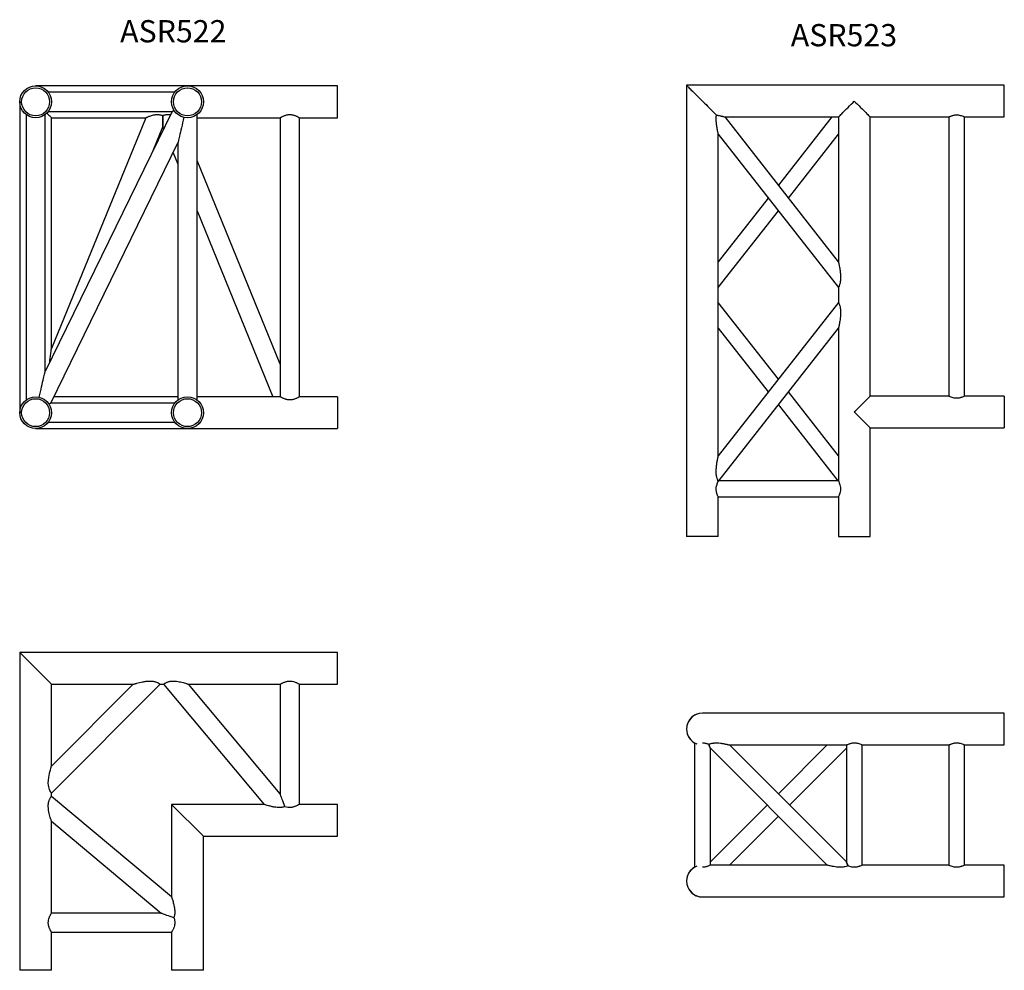
# Model space of a CAD drawing. Units: millimetres. Extents: x 1178 to 11164, y 745 to 7963.
# Drawn here: x 1178 to 2727, y 745 to 2240 of the extents above; entities that cross this region are included whole.
import ezdxf

# ---------------------------------------------------------------- set-up
doc = ezdxf.new("R2010")
doc.units = ezdxf.units.MM
doc.header["$LTSCALE"] = 10
doc.layers.add('COTATION', color=96, linetype='Continuous')
doc.styles.add('SLDTEXTSTYLE0', font='TXT', dxfattribs={"width": 0.75})

msp = doc.modelspace()

# ---------------------------------------------------------------- linework, layer by layer
at = {"color": 7, "linetype": 'Continuous', "lineweight": 25}
for p, q in [((1442.2, 2136.1), (1203.2, 2136.1)), ((1422.1, 2126.1), (1223.2, 2126.1)), ((1422.2, 2126.1), (1422.1, 2126.1)), ((1422.1, 2126.1), (1422.1, 2126.1)), ((1678.2, 2136.1), (1442.2, 2136.1)), ((1678.2, 2111.1), (1678.2, 2136.1)), ((2727.5, 2137.2), (2227.5, 2137.2)), ((2227.5, 2137.2), (2227.5, 1427.2)), ((2727.5, 2087.2), (2727.5, 2137.2)), ((1178.2, 2111.1), (1178.2, 1622.1)), ((1678.2, 2086.1), (1678.2, 2111.1)), ((1418.1, 2096.1), (1218.2, 1687)), ((1223.2, 2096.1), (1223.2, 2096.1)), ((1223.2, 2096.1), (1418.1, 2096.1)), ((1223.2, 2096.1), (1223.2, 2096.1)), ((1188.2, 2091.1), (1188.2, 1642.1)), ((1188.2, 2091.1), (1188.2, 2091.1)), ((1218.2, 1687), (1218.2, 2091.1)), ((1218.2, 2091.1), (1218.2, 2091.1)), ((1228.2, 2086.1), (1376.7, 2086.1)), ((1228.2, 1722.9), (1228.2, 2086.1)), ((1376.7, 2086.1), (1228.2, 1722.9)), ((1403.2, 2071.5), (1403.2, 2089.5)), ((1403.2, 2089.5), (1403.2, 2071.5)), ((1457.2, 1642.1), (1457.2, 2091.1)), ((1457.2, 2086.1), (1588.2, 2086.1)), ((1588.2, 2086.1), (1588.2, 1647.1)), ((1618.2, 2086.1), (1678.2, 2086.1)), ((1618.2, 1647.1), (1618.2, 2086.1)), ((2288, 2087.2), (2466.5, 2087.2)), ((2466.5, 1859.4), (2288, 2087.2)), ((2456, 2087.2), (2372, 1980)), ((2466.5, 2087.2), (2466.5, 1859.4)), ((2516.5, 1648.2), (2516.5, 2087.2)), ((2516.5, 2087.2), (2640, 2087.2)), ((2640, 2087.2), (2640, 1648.2)), ((2665, 2087.2), (2727.5, 2087.2)), ((2665, 1648.2), (2665, 2087.2)), ((1388.1, 2034.6), (1403.2, 2071.5)), ((1403.2, 2071.5), (1404.5, 2068.2)), ((1227.2, 1637.1), (1427.2, 2046.3)), ((1427.2, 2046.3), (1427.2, 1642.1)), ((2277.5, 1554.4), (2277.5, 2060)), ((2277.5, 2060), (2466.5, 1818.9)), ((2387.9, 1959.7), (2466.5, 2060)), ((1419.7, 2031), (1427.2, 2012.8)), ((1588.2, 1698.4), (1457.2, 2018.7)), ((2356.1, 1959.7), (2277.5, 1859.4)), ((1457.2, 1939.5), (1576.7, 1647.1)), ((2277.5, 1818.8), (2372, 1939.4)), ((2466.5, 1818.8), (2466.5, 1795.5)), ((2466.5, 1795.5), (2277.5, 1554.4)), ((2372, 1675), (2277.5, 1795.5)), ((2277.5, 1755), (2356.1, 1654.7)), ((2278.2, 1514.7), (2466.5, 1755)), ((2466.5, 1755), (2466.5, 1514.7)), ((1427.2, 1647.1), (1232.1, 1647.1)), ((1588.2, 1647.1), (1457.2, 1647.1)), ((1678.2, 1647.1), (1618.2, 1647.1)), ((1678.2, 1647.1), (1678.2, 1622.1)), ((2466.5, 1554.4), (2387.9, 1654.7)), ((2640, 1648.2), (2516.5, 1648.2)), ((2727.5, 1648.2), (2665, 1648.2)), ((2727.5, 1648.2), (2727.5, 1598.2)), ((1422.1, 1637.1), (1227.2, 1637.1)), ((1422.2, 1637.1), (1422.1, 1637.1)), ((2372, 1634.4), (2465.8, 1514.7)), ((1678.2, 1622.1), (1678.2, 1597.1)), ((1203.2, 1597.1), (1442.2, 1597.1)), ((1223.2, 1607.1), (1422.1, 1607.1)), ((1422.1, 1607.1), (1422.1, 1607.1)), ((1422.1, 1607.1), (1422.2, 1607.1)), ((1442.2, 1597.1), (1678.2, 1597.1)), ((2516.5, 1598.2), (2727.5, 1598.2)), ((2516.5, 1427.2), (2516.5, 1598.2)), ((2466.5, 1514.7), (2278.2, 1514.7)), ((2277.5, 1427.2), (2277.5, 1489.7)), ((2277.5, 1489.7), (2466.5, 1489.7)), ((2466.5, 1489.7), (2466.5, 1427.2)), ((2277.5, 1427.2), (2227.5, 1427.2)), ((2466.5, 1427.2), (2491.5, 1427.2)), ((2491.5, 1427.2), (2516.5, 1427.2)), ((1178.2, 1245), (1178.2, 745)), ((1678.2, 1245), (1178.2, 1245)), ((1178.2, 1245), (1228.2, 1195)), ((1228.2, 1195), (1178.2, 1245)), ((1678.2, 1195), (1678.2, 1245)), ((1228.2, 1066.2), (1228.2, 1195)), ((1228.2, 1195), (1356.9, 1195)), ((1356.9, 1195), (1228.2, 1066.2)), ((1228.2, 1023.8), (1399.4, 1195)), ((1399.4, 1195), (1404.5, 1195)), ((1399.4, 1195), (1399.4, 1195)), ((1404.5, 1195), (1404.5, 1195)), ((1404.5, 1195), (1562.7, 1006)), ((1443.6, 1195), (1588.2, 1195)), ((1588.2, 1022.3), (1443.6, 1195)), ((1588.2, 1195), (1588.2, 1022.3)), ((1618.2, 1195), (1678.2, 1195)), ((1618.2, 1006), (1618.2, 1195)), ((2727.5, 1149.4), (2252.5, 1149.4)), ((2727.5, 1099.4), (2727.5, 1149.4)), ((2240, 1102.7), (2240, 1102.7)), ((2240, 1102.7), (2240, 907)), ((2265, 1094.2), (2448.8, 910.4)), ((2265, 910.4), (2265, 1094.2)), ((2295.2, 1099.4), (2479, 1099.4)), ((2479, 915.6), (2295.2, 1099.4)), ((2448.8, 1099.4), (2372, 1022.6)), ((2389.7, 1004.9), (2479, 1094.2)), ((2479, 1099.4), (2479, 915.6)), ((2504, 1099.4), (2640, 1099.4)), ((2504, 910.4), (2504, 1099.4)), ((2640, 1099.4), (2640, 910.4)), ((2665, 1099.4), (2727.5, 1099.4)), ((2665, 910.4), (2665, 1099.4)), ((1228.2, 1018.6), (1228.2, 1023.8)), ((1228.2, 1023.8), (1228.2, 1023.8)), ((1228.2, 1018.6), (1228.2, 1018.6)), ((1417.2, 860.5), (1228.2, 1018.6)), ((1417.2, 1006), (1417.2, 860.5)), ((1562.7, 1006), (1417.2, 1006)), ((1417.2, 1006), (1467.2, 956)), ((1467.2, 956), (1417.2, 1006)), ((1678.2, 1006), (1618.2, 1006)), ((1678.2, 956), (1678.2, 1006)), ((2354.3, 1004.9), (2265, 915.6)), ((1228.2, 835), (1228.2, 979.5)), ((1228.2, 979.5), (1400.9, 835)), ((2295.2, 910.4), (2372, 987.2)), ((1467.2, 745), (1467.2, 956)), ((1467.2, 956), (1678.2, 956)), ((2240, 907), (2240, 907)), ((2448.8, 910.4), (2265, 910.4)), ((2640, 910.4), (2504, 910.4)), ((2727.5, 910.4), (2665, 910.4)), ((2727.5, 860.4), (2727.5, 910.4)), ((2252.5, 860.4), (2727.5, 860.4)), ((1400.9, 835), (1228.2, 835)), ((1228.2, 745), (1228.2, 805)), ((1228.2, 805), (1417.2, 805)), ((1417.2, 805), (1417.2, 745)), ((1228.2, 745), (1178.2, 745)), ((1467.2, 745), (1417.2, 745))]:
    msp.add_line(p, q, dxfattribs=at)
at = {"color": 7, "linetype": 'Continuous', "lineweight": 25, "flags": 128}
for points in [[(2274.6, 2090.1), (2274.5, 2090.2), (2273.2, 2091.5), (2271.6, 2093), (2270, 2094.7), (2268.1, 2096.6), (2266.1, 2098.6), (2263.9, 2100.8), (2261.6, 2103.1), (2259.3, 2105.4), (2256.8, 2107.8), (2254.4, 2110.3), (2251.9, 2112.8), (2249.4, 2115.3), (2246.9, 2117.7), (2244.5, 2120.1), (2242.2, 2122.5), (2240, 2124.7), (2237.9, 2126.8), (2236, 2128.7), (2234.2, 2130.5), (2232.6, 2132.1), (2231.2, 2133.5), (2230, 2134.7), (2229, 2135.7), (2228.3, 2136.4), (2227.8, 2136.9), (2227.5, 2137.2), (2227.5, 2137.2)], [(2227.5, 2137.2), (2227.6, 2137.1), (2228, 2136.7), (2228.6, 2136.1), (2229.5, 2135.2), (2230.5, 2134.1), (2231.8, 2132.8), (2233.3, 2131.3), (2235, 2129.6), (2236.9, 2127.8), (2238.9, 2125.7), (2241.1, 2123.6), (2243.4, 2121.3), (2245.7, 2119), (2248.2, 2116.5), (2250.6, 2114.1), (2253.1, 2111.6), (2255.6, 2109.1), (2258.1, 2106.6), (2260.5, 2104.2), (2262.8, 2101.9), (2265, 2099.7), (2267.1, 2097.6), (2269, 2095.6), (2270.8, 2093.9), (2272.4, 2092.3), (2273.8, 2090.9), (2274.6, 2090.1)], [(2466.5, 2087.2), (2466.5, 2087.2), (2466.8, 2087.5), (2467.3, 2088), (2468.1, 2088.7), (2469.1, 2089.7), (2470.3, 2091), (2471.7, 2092.4), (2473.4, 2094.1), (2475.2, 2095.9), (2477.2, 2097.9), (2479.4, 2100.1), (2481.6, 2102.3), (2484, 2104.7), (2486.5, 2107.2), (2489, 2109.7), (2491.5, 2112.2)], [(2491.5, 2112.2), (2494, 2109.7), (2496.5, 2107.2), (2499, 2104.7), (2501.4, 2102.3), (2503.6, 2100.1), (2505.8, 2097.9), (2507.8, 2095.9), (2509.6, 2094.1), (2511.3, 2092.4), (2512.7, 2091), (2513.9, 2089.7), (2514.9, 2088.7), (2515.7, 2088), (2516.2, 2087.5), (2516.5, 2087.2), (2516.5, 2087.2)], [(1220.8, 2093.4), (1222.5, 2091.7), (1224.1, 2090.2), (1225.4, 2088.9), (1226.4, 2087.9), (1227.2, 2087), (1227.8, 2086.5), (1228.1, 2086.2), (1228.2, 2086.1)], [(1418.1, 2096.1), (1418.3, 2096.2), (1418.8, 2096.6), (1419.7, 2097.1), (1421, 2097.9)], [(1436.5, 2086.8), (1435.5, 2082.4), (1434.5, 2078.1), (1433.6, 2074.1), (1432.7, 2070.3), (1431.9, 2066.6), (1431.1, 2063.3), (1430.4, 2060.2), (1429.7, 2057.3), (1429.1, 2054.8), (1428.6, 2052.6), (1428.2, 2050.7), (1427.8, 2049.1), (1427.5, 2047.9), (1427.3, 2047), (1427.2, 2046.4), (1427.2, 2046.3)], [(1208.8, 1646.5), (1209.8, 1650.8), (1210.8, 1655.1), (1211.7, 1659.1), (1212.6, 1663), (1213.4, 1666.6), (1214.2, 1669.9), (1214.9, 1673.1), (1215.6, 1675.9), (1216.2, 1678.4), (1216.7, 1680.7), (1217.1, 1682.6), (1217.5, 1684.1), (1217.8, 1685.4), (1218, 1686.2), (1218.1, 1686.8), (1218.2, 1687)], [(2491.5, 1623.2), (2494, 1625.7), (2496.5, 1628.2), (2499, 1630.7), (2501.4, 1633), (2503.6, 1635.3), (2505.8, 1637.5), (2507.8, 1639.5), (2509.6, 1641.3), (2511.3, 1643), (2512.7, 1644.4), (2513.9, 1645.6), (2514.9, 1646.6), (2515.7, 1647.4), (2516.2, 1647.9), (2516.5, 1648.2), (2516.5, 1648.2)], [(1227.2, 1637.1), (1227, 1637), (1226.5, 1636.7), (1225.6, 1636.1), (1224.4, 1635.3)], [(2516.5, 1598.2), (2516.5, 1598.2), (2516.2, 1598.5), (2515.7, 1599), (2514.9, 1599.7), (2513.9, 1600.7), (2512.7, 1602), (2511.3, 1603.4), (2509.6, 1605.1), (2507.8, 1606.9), (2505.8, 1608.9), (2503.6, 1611.1), (2501.4, 1613.3), (2499, 1615.7), (2496.5, 1618.2), (2494, 1620.7), (2491.5, 1623.2)], [(2278.2, 1514.7), (2277.9, 1514.6), (2277.3, 1514.3)], [(2466.5, 1514.6), (2466.5, 1514.6), (2467, 1513.7), (2467.9, 1511.7), (2468.4, 1510.2), (2468.9, 1508.5), (2469.4, 1506.6), (2469.7, 1504.4), (2469.8, 1502.4), (2469.8, 1500.3), (2469.2, 1496.9), (2468.3, 1493.7), (2467.7, 1492.3), (2467.2, 1491.1), (2466.8, 1490.3), (2466.6, 1489.8), (2466.5, 1489.7), (2466.5, 1489.7)], [(2265, 1094.2), (2264.9, 1094.4), (2264.7, 1094.9), (2264.3, 1095.8), (2263.8, 1097.1), (2263.1, 1098.7), (2262.3, 1100.6)], [(2262.3, 1100.6), (2263.1, 1098.7), (2263.8, 1097.1), (2264.3, 1095.8), (2264.7, 1094.9), (2264.9, 1094.4), (2265, 1094.2)], [(1228.1, 1023.8), (1228.1, 1023.9), (1227.8, 1024.3), (1227.2, 1025.1), (1226.5, 1026.2), (1225.8, 1027.6), (1225, 1029.4), (1224.3, 1031.3), (1223.8, 1033.4), (1223.4, 1036.2), (1223.2, 1039.2), (1223.3, 1043.8), (1223.9, 1048.5), (1225, 1054.3), (1225.7, 1057.2), (1226.4, 1060), (1227.3, 1063.1), (1227.6, 1064.4), (1227.9, 1065.5), (1228.1, 1066.1), (1228.2, 1066.2), (1228.2, 1066.2)], [(1595.4, 1002.4), (1594.2, 1005.6), (1593.1, 1008.6), (1592.1, 1011.3), (1591.2, 1013.8), (1590.4, 1016), (1589.8, 1017.9), (1589.2, 1019.4), (1588.7, 1020.7), (1588.4, 1021.6), (1588.2, 1022.1), (1588.2, 1022.3)], [(2479, 915.6), (2479.1, 915.4), (2479.3, 914.8), (2479.7, 913.9), (2480.2, 912.7), (2480.9, 911.1), (2481.6, 909.2)], [(2481.6, 909.2), (2480.9, 911.1), (2480.2, 912.7), (2479.7, 913.9), (2479.3, 914.8), (2479.1, 915.4), (2479, 915.6)], [(1400.9, 835), (1401, 834.9), (1401.6, 834.7), (1402.5, 834.4), (1403.7, 833.9), (1405.3, 833.4), (1407.1, 832.7), (1409.3, 831.9), (1411.8, 831), (1414.5, 830), (1417.5, 828.9), (1420.7, 827.8)]]:
    msp.add_lwpolyline(points, dxfattribs=at)
at = {"color": 7, "linetype": 'Continuous', "lineweight": 25}
for centre, radius in [((1203.2, 2111.1), 25), ((1203.2, 2111.1), 22), ((1442.2, 2111.1), 25), ((1442.2, 2111.1), 22), ((1203.2, 1622.1), 25), ((1203.2, 1622.1), 22), ((1442.2, 1622.1), 25), ((1442.2, 1622.1), 22)]:
    msp.add_circle(centre, radius, dxfattribs=at)
for centre, start, end in [((2252.5, 1124.4), 90, 249.2952), ((2252.5, 1124.4), 90, 180), ((2252.5, 1124.4), 180, 249.2952), ((2252.5, 885.4), 110.7048, 270), ((2252.5, 885.4), 110.7048, 180), ((2252.5, 885.4), 180, 270)]:
    msp.add_arc(centre, 25, start, end, dxfattribs=at)
for points, knots in [([(1376.8, 2086.1), (1376.8, 2086.1), (1376.7, 2086.1), (1377.3, 2086.4), (1378.4, 2086.9), (1379.9, 2087.5), (1381.9, 2088.3), (1384.3, 2089.2), (1387.1, 2090), (1389.9, 2090.7), (1392.6, 2091), (1395.1, 2091.1), (1397.4, 2091), (1399.4, 2090.7), (1401.4, 2090.2), (1402.6, 2089.7), (1403.2, 2089.5)], [0, 0, 0, 0, 0.021642, 0.122137, 0.185446, 0.250576, 0.338448, 0.428789, 0.519647, 0.612612, 0.683586, 0.756276, 0.816398, 0.878223, 0.938246, 1, 1, 1, 1]), ([(1403.2, 2089.5), (1403.2, 2089.5), (1403.9, 2089.8), (1405.3, 2090.3), (1407.5, 2090.8), (1409.7, 2091.1), (1412.1, 2091.1), (1414, 2091), (1415.2, 2090.8), (1415.5, 2090.7)], [0, 0, 0, 0, 0.011191, 0.19564, 0.386927, 0.550185, 0.718101, 0.927199, 1, 1, 1, 1]), ([(1588.2, 2086.1), (1588.2, 2086.1), (1588.2, 2086.2), (1588.7, 2086.4), (1589.5, 2086.9), (1590.5, 2087.5), (1591.9, 2088.2), (1593.7, 2089), (1595.8, 2089.8), (1598.1, 2090.5), (1600.6, 2091), (1602.3, 2091.1), (1603.2, 2091.1)], [0, 0, 0, 0, 0.0851, 0.179125, 0.269227, 0.361476, 0.46147, 0.563758, 0.676027, 0.791759, 0.893856, 1, 1, 1, 1]), ([(1603.2, 2091.1), (1603.9, 2091.1), (1605.4, 2091), (1607.6, 2090.7), (1609.6, 2090.1), (1611.6, 2089.4), (1613.4, 2088.7), (1615.1, 2087.8), (1616.5, 2087.1), (1617.5, 2086.5), (1618.1, 2086.2), (1618.1, 2086.1), (1618.1, 2086.1)], [0, 0, 0, 0, 0.092005, 0.187154, 0.279052, 0.373097, 0.476278, 0.581885, 0.695551, 0.8132, 0.915784, 1, 1, 1, 1]), ([(2277.5, 2060.1), (2277.5, 2060.1), (2277.5, 2060.2), (2277.2, 2061.2), (2277, 2062.5), (2276.6, 2064.3), (2276.1, 2067), (2275.3, 2071.2), (2274.7, 2075.6), (2274.3, 2080), (2274.1, 2083.3), (2274.2, 2086.5), (2274.3, 2088.8), (2274.4, 2090), (2274.5, 2090.2)], [0, 0, 0, 0, 0.046718, 0.112696, 0.16504, 0.218726, 0.323216, 0.43015, 0.615267, 0.710285, 0.8061, 0.893921, 0.983088, 1, 1, 1, 1]), ([(2274.5, 2090.2), (2275.3, 2090.1), (2276, 2090), (2277.5, 2089.8), (2278.3, 2089.6), (2279.8, 2089.3), (2280.5, 2089.2), (2281.9, 2088.8), (2282.5, 2088.7), (2283.5, 2088.4), (2283.8, 2088.4), (2284.4, 2088.2), (2284.7, 2088.1), (2285.6, 2087.9), (2286.1, 2087.7), (2286.7, 2087.6), (2286.9, 2087.5), (2287.3, 2087.4), (2287.4, 2087.3), (2287.7, 2087.3), (2287.8, 2087.2), (2287.9, 2087.2), (2288, 2087.2), (2288, 2087.2)], [0, 0, 0, 0, 0.125, 0.125, 0.25, 0.25, 0.375, 0.375, 0.5, 0.5, 0.5625, 0.5625, 0.625, 0.625, 0.75, 0.75, 0.8125, 0.8125, 0.875, 0.875, 0.9375, 0.9375, 1, 1, 1, 1]), ([(2640, 2087.2), (2640, 2087.2), (2640.1, 2087.2), (2641.1, 2087.7), (2642.9, 2088.5), (2644.9, 2089.2), (2646.7, 2089.8), (2648.7, 2090.2), (2650.7, 2090.5), (2652, 2090.5), (2652.5, 2090.5)], [0, 0, 0, 0, 0.089726, 0.27889, 0.47627, 0.583712, 0.694073, 0.80428, 0.918479, 1, 1, 1, 1]), ([(2652.5, 2090.5), (2653.1, 2090.5), (2654.4, 2090.5), (2657, 2090.1), (2659.9, 2089.4), (2662.3, 2088.4), (2663.8, 2087.8), (2664.6, 2087.4), (2665, 2087.2), (2665, 2087.2), (2665, 2087.2)], [0, 0, 0, 0, 0.0965276, 0.1961474, 0.3908835, 0.6017156, 0.7127314, 0.8274472, 0.9304259, 1, 1, 1, 1]), ([(2466.5, 1859.4), (2466.5, 1859.3), (2466.5, 1859.1), (2466.8, 1857.9), (2467.1, 1856.4), (2467.6, 1854.2), (2468.2, 1851.2), (2468.9, 1846.5), (2469.5, 1842), (2469.8, 1837.7), (2469.9, 1834.5), (2469.8, 1831.5), (2469.5, 1828.6), (2469, 1825.9), (2468.4, 1823.7), (2467.9, 1822), (2467.4, 1820.8), (2467, 1819.8), (2466.6, 1819), (2466.6, 1818.9), (2466.5, 1818.9)], [0, 0, 0, 0, 0.0376213, 0.0848517, 0.1237256, 0.1635753, 0.2429969, 0.3242843, 0.4463021, 0.5089249, 0.5721395, 0.6258217, 0.6803487, 0.7341457, 0.789981, 0.8270659, 0.8651952, 0.9022992, 0.9405704, 1, 1, 1, 1]), ([(2466.5, 1795.5), (2466.5, 1795.5), (2466.4, 1795.7), (2466.8, 1794.9), (2467.7, 1793.1), (2468.7, 1790.1), (2469.4, 1786.6), (2469.8, 1783.1), (2469.9, 1778.9), (2469.7, 1773.9), (2469.1, 1768.7), (2468.3, 1764.3), (2467.7, 1760.8), (2467.2, 1758.2), (2466.9, 1756.7), (2466.6, 1755.7), (2466.5, 1755.1), (2466.5, 1755), (2466.5, 1755)], [0, 0, 0, 0, 0.012589, 0.084482, 0.156359, 0.228864, 0.306291, 0.370195, 0.435846, 0.543763, 0.654553, 0.733967, 0.814627, 0.878759, 0.910776, 0.943629, 0.98197, 1, 1, 1, 1]), ([(1225.4, 1701.7), (1225.6, 1703.9), (1226.1, 1707.7), (1226.7, 1712.8), (1227.2, 1716.3), (1227.6, 1718.9), (1227.8, 1720.7), (1228, 1722), (1228.1, 1722.8), (1228.1, 1722.8), (1228.2, 1722.8)], [0, 0, 0, 0, 0.274622, 0.4561622, 0.6389942, 0.7288041, 0.8197987, 0.8909751, 0.9628484, 1, 1, 1, 1]), ([(1603.2, 1642.1), (1602.4, 1642.1), (1600.9, 1642.2), (1598.7, 1642.6), (1596.7, 1643.1), (1594.7, 1643.8), (1592.9, 1644.6), (1591.2, 1645.4), (1589.8, 1646.1), (1588.8, 1646.7), (1588.2, 1647.1), (1588.2, 1647.1), (1588.2, 1647.1)], [0, 0, 0, 0, 0.092005, 0.187153, 0.279052, 0.373097, 0.476278, 0.581885, 0.695551, 0.8132, 0.915784, 1, 1, 1, 1]), ([(1618.1, 1647.1), (1618.1, 1647.1), (1618.1, 1647.1), (1617.6, 1646.8), (1616.8, 1646.3), (1615.8, 1645.7), (1614.4, 1645), (1612.6, 1644.2), (1610.5, 1643.4), (1608.2, 1642.7), (1605.7, 1642.2), (1604, 1642.1), (1603.2, 1642.1)], [0, 0, 0, 0, 0.0851, 0.179124, 0.269227, 0.361475, 0.46147, 0.563758, 0.676026, 0.791759, 0.893856, 1, 1, 1, 1]), ([(2652.5, 1644.8), (2651.9, 1644.9), (2650.5, 1644.9), (2648, 1645.2), (2645.1, 1646), (2642.7, 1646.9), (2641.2, 1647.6), (2640.4, 1648), (2640, 1648.2), (2640, 1648.2), (2640, 1648.2)], [0, 0, 0, 0, 0.096528, 0.196146, 0.390883, 0.601716, 0.712731, 0.827447, 0.930426, 1, 1, 1, 1]), ([(2665, 1648.2), (2665, 1648.2), (2664.9, 1648.1), (2663.9, 1647.7), (2662.1, 1646.8), (2660.1, 1646.1), (2658.3, 1645.6), (2656.3, 1645.1), (2654.3, 1644.9), (2653, 1644.8), (2652.5, 1644.8)], [0, 0, 0, 0, 0.089726, 0.27889, 0.476269, 0.583712, 0.694073, 0.80428, 0.918478, 1, 1, 1, 1]), ([(2277.3, 1514.3), (2277.3, 1514.3), (2277.1, 1514.7), (2276.5, 1515.9), (2275.5, 1518.7), (2274.7, 1522), (2274.3, 1525.4), (2274.1, 1529.3), (2274.2, 1534), (2274.8, 1539.4), (2275.4, 1543.8), (2276, 1547.3), (2276.5, 1549.6), (2276.9, 1551.4), (2277.2, 1552.9), (2277.4, 1553.9), (2277.5, 1554.4), (2277.5, 1554.3), (2277.5, 1554.3)], [0, 0, 0, 0, 0.010503, 0.087296, 0.164319, 0.245373, 0.309314, 0.375023, 0.482118, 0.592019, 0.70737, 0.766476, 0.826234, 0.867474, 0.909523, 0.955498, 0.994402, 1, 1, 1, 1]), ([(2277.5, 1489.7), (2277.5, 1489.7), (2277.5, 1489.8), (2277.1, 1490.4), (2276.4, 1491.9), (2275.5, 1494.3), (2274.8, 1496.7), (2274.4, 1498.7), (2274.2, 1500.9), (2274.1, 1503.5), (2274.5, 1506.7), (2275.3, 1509.5), (2276, 1511.4), (2276.5, 1512.7), (2277, 1513.7), (2277.2, 1514.1), (2277.3, 1514.3)], [0, 0, 0, 0, 0.052967, 0.107578, 0.214501, 0.32794, 0.388269, 0.450554, 0.507085, 0.565729, 0.666754, 0.770236, 0.827966, 0.887217, 0.947384, 1, 1, 1, 1]), ([(1356.9, 1195), (1357, 1195), (1357.2, 1195.1), (1358.7, 1195.5), (1360.6, 1196), (1363.3, 1196.8), (1366.9, 1197.7), (1371.7, 1198.8), (1376.9, 1199.6), (1381.5, 1200), (1385.3, 1200), (1388.1, 1199.7), (1390.9, 1199.1), (1393.2, 1198.4), (1395.2, 1197.5), (1396.7, 1196.7), (1397.8, 1196), (1398.7, 1195.5), (1399.2, 1195.1), (1399.4, 1195), (1399.4, 1195), (1399.3, 1195)], [0, 0, 0, 0, 0.044275, 0.0996, 0.143958, 0.18945, 0.274356, 0.361377, 0.455248, 0.55141, 0.599429, 0.648337, 0.696462, 0.746446, 0.787924, 0.830804, 0.86951, 0.909235, 0.949863, 0.991605, 1, 1, 1, 1]), ([(1404.5, 1195), (1404.5, 1195), (1404.5, 1194.9), (1404.7, 1195.1), (1405.2, 1195.5), (1406.1, 1196.1), (1407.3, 1196.8), (1408.9, 1197.7), (1410.7, 1198.4), (1412.7, 1199.1), (1415, 1199.6), (1417.6, 1199.9), (1421, 1200), (1424.8, 1199.7), (1429, 1199), (1433.2, 1198.1), (1437.1, 1197), (1440, 1196.2), (1441.8, 1195.6), (1443, 1195.2), (1443.6, 1195), (1443.6, 1195), (1443.6, 1195)], [0, 0, 0, 0, 0.0043866, 0.0488342, 0.0945704, 0.1389938, 0.184759, 0.2281509, 0.2729735, 0.313597, 0.3554182, 0.4052679, 0.4565521, 0.5331101, 0.6117154, 0.6935516, 0.7770946, 0.8553167, 0.894335, 0.9344752, 0.9855741, 1, 1, 1, 1]), ([(1588.2, 1195), (1588.2, 1195), (1588.3, 1195), (1588.8, 1195.4), (1589.6, 1195.8), (1590.8, 1196.5), (1592.2, 1197.2), (1594.1, 1198), (1596.2, 1198.8), (1598.5, 1199.5), (1600.8, 1199.9), (1602.9, 1200), (1605, 1199.9), (1607.7, 1199.5), (1610.3, 1198.8), (1612.7, 1197.8), (1614.4, 1197), (1616, 1196.2), (1617.2, 1195.6), (1617.9, 1195.1), (1618.2, 1195), (1618.1, 1195), (1618.1, 1195)], [0, 0, 0, 0, 0.046915, 0.095321, 0.142206, 0.190278, 0.24083, 0.29255, 0.349031, 0.407341, 0.450216, 0.494287, 0.537189, 0.581383, 0.667183, 0.717187, 0.768307, 0.825002, 0.883548, 0.936463, 0.991427, 1, 1, 1, 1]), ([(2252.5, 1102.7), (2253.5, 1102.7), (2254.4, 1102.7), (2255.8, 1102.5), (2256.3, 1102.4), (2257.2, 1102.2), (2257.6, 1102.1), (2258.5, 1101.9), (2258.9, 1101.8), (2259.7, 1101.6), (2260, 1101.5), (2261.1, 1101.1), (2261.8, 1100.8), (2262.3, 1100.6)], [0, 0, 0, 0, 0.25, 0.25, 0.375, 0.375, 0.5, 0.5, 0.625, 0.625, 0.75, 0.75, 1, 1, 1, 1]), ([(2262.3, 1100.6), (2262.9, 1100.8), (2263.4, 1101), (2264.4, 1101.3), (2264.7, 1101.4), (2265.4, 1101.6), (2265.7, 1101.7), (2266.8, 1102), (2267.6, 1102.2), (2268.8, 1102.3), (2269.2, 1102.4), (2270, 1102.5), (2270.4, 1102.5), (2271.6, 1102.7), (2272.5, 1102.7), (2274.1, 1102.7), (2275, 1102.7), (2277.5, 1102.6), (2279.1, 1102.5), (2281.5, 1102.2), (2282.3, 1102.1), (2283.9, 1101.8), (2284.7, 1101.7), (2286.2, 1101.4), (2287, 1101.3), (2288.4, 1101), (2289.1, 1100.8), (2290.1, 1100.6), (2290.5, 1100.5), (2291.1, 1100.4), (2291.5, 1100.3), (2292.4, 1100.1), (2293, 1099.9), (2294, 1099.7), (2294.4, 1099.6), (2294.9, 1099.5), (2295, 1099.4), (2295.1, 1099.4), (2295.2, 1099.4), (2295.2, 1099.4)], [0, 0, 0, 0, 0.0625, 0.0625, 0.09375, 0.09375, 0.125, 0.125, 0.1875, 0.1875, 0.21875, 0.21875, 0.25, 0.25, 0.3125, 0.3125, 0.375, 0.375, 0.5, 0.5, 0.5625, 0.5625, 0.625, 0.625, 0.6875, 0.6875, 0.75, 0.75, 0.78125, 0.78125, 0.8125, 0.8125, 0.875, 0.875, 0.9375, 0.9375, 0.96875, 0.96875, 1, 1, 1, 1]), ([(2479, 1099.4), (2479, 1099.4), (2479.1, 1099.4), (2480.1, 1099.9), (2481.9, 1100.7), (2483.9, 1101.4), (2485.7, 1102), (2487.7, 1102.4), (2489.7, 1102.7), (2491.6, 1102.7), (2493.4, 1102.7), (2496, 1102.3), (2498.9, 1101.6), (2501.3, 1100.6), (2502.8, 1100), (2503.6, 1099.6), (2504, 1099.4), (2504, 1099.4), (2504, 1099.4)], [0, 0, 0, 0, 0.044865, 0.139451, 0.238146, 0.29187, 0.347053, 0.402159, 0.45926, 0.500023, 0.548285, 0.598092, 0.695456, 0.800867, 0.856372, 0.913728, 0.965215, 1, 1, 1, 1]), ([(2640, 1099.4), (2640, 1099.4), (2640.1, 1099.4), (2641.1, 1099.9), (2642.9, 1100.7), (2644.9, 1101.4), (2646.7, 1102), (2648.7, 1102.4), (2650.7, 1102.7), (2652, 1102.7), (2652.5, 1102.7)], [0, 0, 0, 0, 0.089686, 0.278857, 0.476246, 0.583693, 0.694059, 0.804271, 0.918476, 1, 1, 1, 1]), ([(2652.5, 1102.7), (2653.1, 1102.7), (2654.4, 1102.7), (2657, 1102.3), (2659.9, 1101.6), (2662.3, 1100.6), (2663.8, 1100), (2664.6, 1099.6), (2665, 1099.4), (2665, 1099.4), (2665, 1099.4)], [0, 0, 0, 0, 0.096531, 0.196156, 0.390899, 0.60174, 0.71276, 0.82748, 0.930463, 1, 1, 1, 1]), ([(1228.2, 979.5), (1228.1, 979.6), (1228, 979.8), (1227.5, 981.4), (1226.9, 983.4), (1226.1, 986), (1225.1, 989.6), (1224.1, 994.1), (1223.4, 998.2), (1223.2, 1001.6), (1223.1, 1004.2), (1223.3, 1006.7), (1223.7, 1009.1), (1224.3, 1011.4), (1225.1, 1013.4), (1225.8, 1015), (1226.6, 1016.3), (1227.2, 1017.3), (1227.8, 1018.1), (1228.1, 1018.5), (1228.1, 1018.6), (1228.1, 1018.6)], [0, 0, 0, 0, 0.050784, 0.113773, 0.162654, 0.212814, 0.29846, 0.386381, 0.477122, 0.523863, 0.571187, 0.615449, 0.660747, 0.705083, 0.751002, 0.791122, 0.832353, 0.873575, 0.91586, 0.959514, 1, 1, 1, 1]), ([(1595.6, 1002.5), (1595, 1002.3), (1593.8, 1001.9), (1591.7, 1001.4), (1589.5, 1001.1), (1586.6, 1000.9), (1583.2, 1001.1), (1578.9, 1001.6), (1574.2, 1002.6), (1569.6, 1003.8), (1566.3, 1004.8), (1564.4, 1005.4), (1563.2, 1005.8), (1562.6, 1006), (1562.7, 1006), (1562.7, 1006)], [0, 0, 0, 0, 0.050392, 0.108106, 0.163738, 0.220506, 0.315977, 0.414034, 0.548441, 0.686793, 0.801728, 0.859052, 0.918352, 0.986832, 1, 1, 1, 1]), ([(1618.1, 1006), (1618.1, 1006), (1618.1, 1005.9), (1617.7, 1005.7), (1616.9, 1005.3), (1615.9, 1004.7), (1614.6, 1004), (1612.9, 1003.2), (1610.8, 1002.4), (1608.6, 1001.7), (1606.4, 1001.2), (1604.2, 1001), (1602.1, 1001), (1599.3, 1001.3), (1597, 1001.9), (1595.6, 1002.3), (1595.4, 1002.4)], [0, 0, 0, 0, 0.055484, 0.12578, 0.192552, 0.260926, 0.334719, 0.410196, 0.493312, 0.578927, 0.644101, 0.711063, 0.776295, 0.843636, 0.969549, 1, 1, 1, 1]), ([(2265, 910.4), (2265, 910.4), (2264.9, 910.3), (2263.9, 909.8), (2262.1, 909), (2260.1, 908.3), (2258.3, 907.8), (2256.3, 907.3), (2254.3, 907.1), (2253, 907), (2252.5, 907)], [0, 0, 0, 0, 0.089727, 0.27889, 0.476269, 0.583712, 0.694073, 0.804281, 0.918479, 1, 1, 1, 1]), ([(2481.6, 909.2), (2480.8, 908.8), (2479.1, 908.2), (2475.9, 907.5), (2472.8, 907.1), (2469.5, 907), (2465.7, 907.2), (2461.5, 907.7), (2457.3, 908.4), (2453.8, 909.1), (2451.4, 909.7), (2450.1, 910.1), (2449.2, 910.3), (2448.7, 910.4), (2448.9, 910.4), (2448.9, 910.4)], [0, 0, 0, 0, 0.091065, 0.190019, 0.259265, 0.330476, 0.435884, 0.544165, 0.655085, 0.76899, 0.850911, 0.891777, 0.933784, 0.98953, 1, 1, 1, 1]), ([(2504, 910.4), (2504, 910.4), (2503.9, 910.3), (2502.9, 909.8), (2501.1, 909), (2499.1, 908.3), (2497.3, 907.8), (2495.3, 907.3), (2493.3, 907.1), (2491.4, 907), (2489.5, 907.1), (2487, 907.4), (2484.2, 908.2), (2482.5, 908.8), (2481.6, 909.2)], [0, 0, 0, 0, 0.056807, 0.17657, 0.301534, 0.369558, 0.439429, 0.509203, 0.581504, 0.633117, 0.694224, 0.757289, 0.880569, 1, 1, 1, 1]), ([(2652.5, 907), (2651.9, 907), (2650.5, 907.1), (2648, 907.4), (2645.1, 908.2), (2642.7, 909.1), (2641.2, 909.8), (2640.4, 910.2), (2640, 910.4), (2640, 910.4), (2640, 910.4)], [0, 0, 0, 0, 0.096528, 0.196146, 0.390884, 0.601716, 0.712731, 0.827447, 0.930426, 1, 1, 1, 1]), ([(2665, 910.4), (2665, 910.4), (2664.9, 910.3), (2663.9, 909.8), (2662.1, 909), (2660.1, 908.3), (2658.3, 907.8), (2656.3, 907.3), (2654.3, 907.1), (2653, 907), (2652.5, 907)], [0, 0, 0, 0, 0.0897266, 0.2788899, 0.476269, 0.5837124, 0.6940732, 0.8042804, 0.9184779, 1, 1, 1, 1]), ([(1417.2, 860.4), (1417.2, 860.4), (1417.2, 860.3), (1417.6, 859.2), (1418, 857.8), (1418.6, 855.8), (1419.4, 853.1), (1420.5, 849.2), (1421.5, 844.6), (1422.1, 840.1), (1422.2, 836.4), (1422.1, 833.7), (1421.7, 831.2), (1421.2, 829.1), (1420.8, 828), (1420.6, 827.5)], [0, 0, 0, 0, 0.055376, 0.121694, 0.177675, 0.235174, 0.332215, 0.43174, 0.563273, 0.698635, 0.767603, 0.837913, 0.896152, 0.955987, 1, 1, 1, 1]), ([(1228.2, 805), (1228.1, 805), (1228.1, 805.1), (1227.8, 805.6), (1227.3, 806.5), (1226.7, 807.6), (1225.9, 809.1), (1225.1, 810.9), (1224.3, 813), (1223.6, 815.3), (1223.3, 817.6), (1223.1, 819.7), (1223.2, 821.8), (1223.6, 824.5), (1224.4, 827.1), (1225.3, 829.5), (1226.1, 831.2), (1226.9, 832.8), (1227.6, 834), (1228, 834.7), (1228.2, 835), (1228.1, 835), (1228.1, 835)], [0, 0, 0, 0, 0.046915, 0.095321, 0.142206, 0.190278, 0.24083, 0.29255, 0.349031, 0.407341, 0.450216, 0.494288, 0.53719, 0.581383, 0.667183, 0.717187, 0.768307, 0.825002, 0.883548, 0.936463, 0.991427, 1, 1, 1, 1]), ([(1420.7, 827.8), (1421, 826.9), (1421.5, 825.5), (1421.9, 823.2), (1422.2, 821.1), (1422.2, 818.9), (1421.9, 816.1), (1421.2, 813.4), (1420.3, 811.1), (1419.5, 809.3), (1418.7, 807.6), (1417.9, 806.3), (1417.4, 805.4), (1417.2, 805), (1417.2, 805), (1417.2, 805)], [0, 0, 0, 0, 0.092305, 0.157487, 0.224457, 0.2897, 0.35705, 0.482979, 0.555073, 0.628714, 0.712252, 0.798343, 0.878852, 0.962498, 1, 1, 1, 1])]:
    msp.add_open_spline(points, degree=3, knots=knots, dxfattribs=at)
msp.add_open_spline([(2243.3, 1101.1), (2243.3, 1101.1), (2243.5, 1101.1), (2243.6, 1101), (2243.7, 1101)], degree=3, dxfattribs=at)

# ---------------------------------------------------------------- texts
at = {"layer": 'COTATION', "char_height": 35, "attachment_point": 1, "style": 'SLDTEXTSTYLE0'}
for s, insert in [('ASR522', (1336.2, 2239.6)), ('ASR523', (2391.5, 2233.4))]:
    msp.add_mtext(s, dxfattribs=dict(at, insert=insert))

doc.saveas('drawing.dxf')
